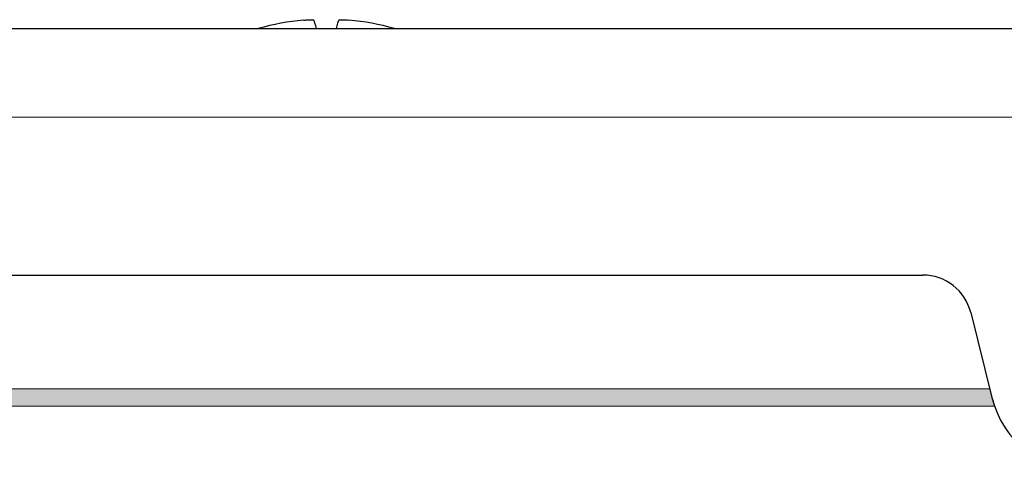
# Model space of a CAD drawing. Units: millimetres. Extents: x 0 to 483, y 0 to 148.
# Drawn here: x 333 to 353, y 35 to 44 of the extents above; entities that cross this region are included whole.
import ezdxf

# ---------------------------------------------------------------- set-up
doc = ezdxf.new("R2010")
doc.units = ezdxf.units.MM
doc.layers.add('Silkscreen', color=7, linetype='Continuous', lineweight=15, true_color=0x979392)
doc.layers.add('Visible (ISO)', color=7, linetype='Continuous', lineweight=25)
doc.layers.add('Visible Narrow (ISO)', color=7, linetype='Continuous', lineweight=15)

msp = doc.modelspace()

# ---------------------------------------------------------------- hatches: boundary and pattern name
at = {"layer": 'Silkscreen'}
h = msp.add_hatch(color=256, dxfattribs=at)
edge = h.paths.add_edge_path()
edge.add_line((352.977, 36.69), (353.021, 36.515))
edge.add_arc((354.962, 37), 2, 194.0362, 199.3446)
edge.add_line((353.074, 36.338), (291.878, 36.338))
edge.add_line((291.878, 36.338), (291.878, 36.69))
edge.add_line((291.878, 36.69), (352.977, 36.69))

# ---------------------------------------------------------------- linework, layer by layer
at = {"layer": 'Silkscreen', "color": 7}
for p, q in [((291.878, 36.69), (352.977, 36.69)), ((352.977, 36.69), (353.021, 36.515)), ((353.074, 36.338), (291.878, 36.338))]:
    msp.add_line(p, q, dxfattribs=at)
msp.add_arc((354.962, 37), 2, 194.0362, 199.3446, dxfattribs=at)
at = {"layer": 'Visible (ISO)'}
for p, q in [((27.6, 44), (455.4, 44)), ((131.381, 39), (351.619, 39)), ((352.589, 38.243), (353.021, 36.515))]:
    msp.add_line(p, q, dxfattribs=at)
for centre, radius, start, end in [((351.619, 38), 1, 14.0362, 90), ((354.962, 37), 2, 194.0362, 270)]:
    msp.add_arc(centre, radius, start, end, dxfattribs=at)
for centre, major_axis, ratio, start_param, end_param in [((339.507, 39.214), (4.528, -2.115), 0.995362, 2.099208, 2.288612), ((339.661, 39.214), (-0.436, 4.978), 0.040721, 6.000669, 6.190073), ((339.339, 39.214), (0.436, 4.978), 0.040721, 0.093113, 0.282517), ((339.493, 39.214), (4.528, 2.115), 0.995362, 0.85298, 1.042384)]:
    msp.add_ellipse(centre, major_axis=major_axis, ratio=ratio, start_param=start_param, end_param=end_param, dxfattribs=at)
for points, knots in [([(339.042, 44.172), (339.069, 44.175), (339.097, 44.177), (339.148, 44.179), (339.171, 44.18), (339.207, 44.18), (339.222, 44.179), (339.24, 44.176), (339.244, 44.174), (339.245, 44.172)], [0, 0, 0, 0, 0.00797592, 0.00797592, 0.01595184, 0.01595184, 0.02393401, 0.02393401, 0.03019801, 0.03019801, 0.03019801, 0.03019801]), ([(339.755, 44.172), (339.756, 44.175), (339.762, 44.177), (339.786, 44.179), (339.804, 44.18), (339.843, 44.18), (339.867, 44.179), (339.914, 44.176), (339.936, 44.174), (339.958, 44.172)], [0, 0, 0, 0, 0.00797442, 0.00797442, 0.01594885, 0.01594885, 0.02393252, 0.02393252, 0.030198, 0.030198, 0.030198, 0.030198])]:
    msp.add_open_spline(points, degree=3, knots=knots, dxfattribs=at)
at = {"layer": 'Visible Narrow (ISO)'}
msp.add_line((355, 42.2), (128, 42.2), dxfattribs=at)

doc.saveas('drawing.dxf')
